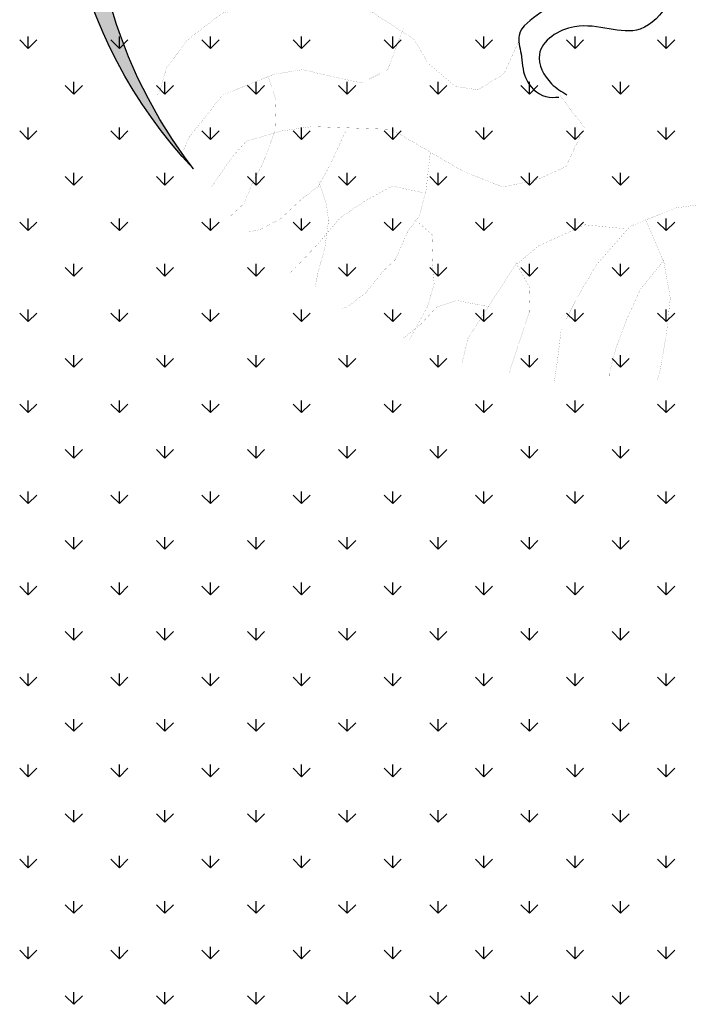
# Model space of a CAD drawing. Extents: x 1001570 to 1336582, y -3430 to 131379.
# Drawn here: x 1175171 to 1175904, y 97170 to 98249 of the extents above; entities that cross this region are included whole.
import ezdxf

# ---------------------------------------------------------------- set-up
doc = ezdxf.new("R2010")
doc.units = 0
doc.header["$LTSCALE"] = 100
doc.header["$MEASUREMENT"] = 0
doc.layers.add('CAY', color=106, linetype='CONTINUOUS')
doc.layers.add('DIM', color=251, linetype='CONTINUOUS')

# ---------------------------------------------------------------- blocks, each defined once
blk = doc.blocks.new('09CAYVAI')
at = {"layer": 'CAY'}
h = blk.add_hatch(color=7, dxfattribs=at)
edge = h.paths.add_edge_path()
edge.add_arc((242.3939935350645, 221.8991175219453), 2001.616907252898, 314.6592503719306, 500.2572844145086)
edge.add_arc((110.2189651800436, 77.86614662050124), 2001.616907252898, -39.742715585491396, 134.6592503719307, ccw=False)
at = {"layer": 'CAY', "color": 7, "const_width": 0.3888000000000001}
for points in [[(320.7681859495642, -623.6865657294729), (379.4324750047963, -764.344556868793), (485.0281953042286, -834.6738704576965), (578.8910577926436, -822.952318192918), (696.219089884049, -729.1802180936247), (754.8833789393539, -635.4081179943314), (930.8762461050501, -529.914465630256), (1118.601971081865, -494.7498088357679), (1318.060553869713, -506.4713611006227), (1552.717710090656, -553.3575701598165), (1693.512003823256, -670.5724567695725), (1775.642008500639, -787.7876613984263), (1799.107724122703, -881.5597614977196), (1810.840581933735, -905.0028660273565)], [(144.7753187838534, -846.3954227224749), (39.17959848442115, -975.3318615970129), (109.5767453506851, -1139.432957265966), (226.9053234611492, -1198.040718590015), (367.6996171937644, -1233.20537538443), (531.9596265484288, -1174.597614060382), (684.4862320730172, -1092.547066225943), (837.0133836166497, -1010.496518391428), (1165.533402326066, -1010.496518391428), (1294.594838247576, -1033.939622921065), (1435.389131980177, -1080.825513961088), (1494.053421035409, -1151.154509530745), (1552.717710090656, -1244.926609630038), (1576.183425712792, -1280.091266424453)]]:
    blk.add_lwpolyline(points, dxfattribs=at)
at = {"layer": 'CAY', "const_width": 0.3888000000000001}
for points in [[(801.8148101835541, -588.5219089350612), (860.4790992387861, -764.344556868793), (966.074819538233, -822.952318192918), (1095.136255459729, -799.5092136632811), (1212.46483357028, -776.0661091336478), (1329.793411680745, -799.5092136632811), (1540.984852279624, -893.2813137625744), (1599.649141334856, -975.3318615970129), (1670.046288201193, -1069.103961696306), (1693.512003823256, -1127.711723020358)], [(1353.259127302808, -811.2307659280632), (1318.060553869713, -905.0028660273565), (1318.060553869713, -1033.939622921065), (1364.991985113913, -1174.597614060382), (1400.190558547009, -1244.926609630038), (1435.389131980177, -1338.698709729331), (1494.053421035409, -1397.306471053384)], [(1024.739108593465, -1022.218070656283), (1083.403397648697, -1162.8760617956), (1130.334828892897, -1256.648161894893), (1200.731975759161, -1315.255923218945), (1282.861980436544, -1397.306471053384), (1364.991985113913, -1444.192362093407), (1411.923416358113, -1455.913914358262)], [(672.753920281044, -1104.268618490722), (684.4862320730172, -1256.648161894893), (707.9519476951536, -1362.141814258968), (754.8833789393539, -1432.470809828625), (801.8148101835541, -1549.686014457555), (848.7462414276815, -1596.572223516749), (919.1433882940182, -1690.344323616042), (989.5405351602967, -1748.95176692092), (1013.006250782433, -1760.673319185702)], [(-527.8442808055697, -1263.469674078951), (-351.2748175002198, -1294.598985041015), (-164.3184333953541, -1377.610586946364), (-29.29446921164345, -1543.633154718649), (43.41070027036767, -1678.526729547968), (105.7294949719944, -1813.42030437736), (116.1164157715248, -1937.937230206593), (126.5027905519091, -2031.325163092861)], [(696.219089884049, -1268.369714159675), (825.2805258056178, -1244.926609630038), (942.609103916082, -1315.255923218945), (1036.471966404497, -1385.584918788601), (1130.334828892897, -1502.800123417455), (1212.46483357028, -1596.572223516749), (1235.930549192344, -1620.015010027215)], [(1130.334828892897, -1233.20537538443), (1130.334828892897, -1233.20537538443), (1095.136255459729, -1326.977475483724), (1083.403397648697, -1397.306471053384), (1095.136255459729, -1514.52167568231), (1118.601971081865, -1608.293775781603), (1130.334828892897, -1678.622771351264)], [(-226.6372280969808, -1346.481275984301), (-309.7287723594491, -1522.880492756671), (-340.8878967006895, -1668.150398567053), (-330.5015219203051, -1813.42030437736), (-309.7287723594491, -1969.066541168657), (-299.3423975789919, -2010.572183111712)], [(-143.5451378154394, -1387.986917927356), (22.63795070951164, -1377.610586946364), (209.5943348143919, -1470.998201813458), (303.0722538573318, -1554.009485699564), (417.3234684801137, -1740.785351472172), (490.0286379621975, -1865.302277301402), (510.8019335421122, -1969.066541168657)], [(719.6848055061855, -1385.584918788601), (649.2882046589802, -1444.192362093407), (649.2882046589802, -1561.407566722333), (637.5553468478756, -1643.458114556772), (661.0210624700121, -1737.230214656065), (707.9519476951536, -1831.002314755358), (731.4176633172174, -1877.888523814629)], [(-309.7287723594491, -1512.503843756513), (-216.2503072974505, -1637.021087604917), (-164.3184333953541, -1761.53801343415), (-122.7723882545833, -1886.055257282551), (-101.9996386937273, -1979.442872149648), (-101.9996386937273, -2020.948514092699)], [(303.0722538573318, -1543.633154718649), (240.7534591557051, -1647.397418585904), (240.7534591557051, -1751.161682453159), (271.9131295160187, -1854.925946320414), (303.0722538573318, -1958.690210187669), (313.4591746567894, -2000.195852130797)], [(406.9370936997293, -1730.40870247201), (541.9610578833526, -1709.656040510108), (625.0526021458354, -1740.785351472172), (687.3713968474622, -1813.42030437736), (760.076566329546, -1875.678608282393)]]:
    blk.add_lwpolyline(points, dxfattribs=at)
at = {"layer": 'CAY', "color": 7}
for centre, start, end in [((242.3939935350645, 221.8991175219453), 314.6592503719306, 140.2572844145086), ((110.2189651800436, 77.86614662050124), 320.2572844145086, 134.6592503719307)]:
    blk.add_arc(centre, 2001.616907252898, start, end, dxfattribs=at)
for points in [[(-164.8704586767126, -88.94647651505147), (-319.2639034071472, -276.9222287898192), (-177.8624364669813, -559.4520904160381), (94.06379750678025, -559.4520904160381), (235.4652644470189, -678.9837470145831), (181.0801268560899, -798.5157216323751), (115.8177433393284, -841.9816340230827)], [(-21.65566239960026, -188.3045841440762), (-109.1759673520864, -251.894116487405), (-112.6000529502344, -429.0537172054173), (17.92471408327401, -483.3863462082772), (126.6949892651464, -439.9201157983189), (235.4652644470189, -505.1194614131782), (322.4815937963431, -602.9183208259929), (311.6048938895838, -678.9837470145831), (289.8504020379623, -776.7826064273977), (202.8340726886527, -852.8483506351586), (148.4489350977092, -852.8483506351586)]]:
    blk.add_spline(points, degree=3, dxfattribs=at)
blk = doc.blocks.new('A$C33EA63E4')
at = {"layer": 'CAY', "xscale": 0.0035, "yscale": 0.0035, "zscale": 0.0035}
blk.add_blockref('09CAYVAI', (7.118888544252059, 7.109713772997338), dxfattribs=at)

msp = doc.modelspace()

# ---------------------------------------------------------------- linework, layer by layer
at = {"layer": 'DIM', "color": 3, "ltscale": 200}
for p, q in [((1175180.017483714, 98217.8962314936), (1175170.66511265, 98227.24860255826)), ((1175180.017331307, 98217.89668593726), (1175180.017331307, 98231.12293593727)), ((1175180.017483716, 98217.89623149364), (1175189.369854781, 98227.24860255829)), ((1175279.776108404, 98217.89623149355), (1175270.423737339, 98227.2486025582)), ((1175279.77595597, 98217.89668600784), (1175279.77595597, 98231.12293600784)), ((1175279.776108406, 98217.89623149358), (1175289.12847947, 98227.24860255823)), ((1175379.534733094, 98217.89623149355), (1175370.182362029, 98227.24860255823)), ((1175379.534580634, 98217.89668607841), (1175379.534580634, 98231.12293607842)), ((1175379.534733096, 98217.8962314936), (1175388.887104161, 98227.24860255829)), ((1175479.293357784, 98217.8962314936), (1175469.940986719, 98227.24860255826)), ((1175479.293205297, 98217.8966861491), (1175479.293205297, 98231.12293614911)), ((1175479.293357786, 98217.89623149364), (1175488.645728851, 98227.24860255829)), ((1175579.051982474, 98217.89623149358), (1175569.699611409, 98227.24860255826)), ((1175579.051829961, 98217.89668621957), (1175579.051829961, 98231.12293621957)), ((1175579.051982475, 98217.8962314936), (1175588.40435354, 98227.24860255826)), ((1175678.810607164, 98217.89623149355), (1175669.458236099, 98227.24860255823)), ((1175678.810454624, 98217.89668629014), (1175678.810454624, 98231.12293629015)), ((1175678.810607166, 98217.89623149364), (1175688.16297823, 98227.24860255829)), ((1175778.569231854, 98217.89623149352), (1175769.216860789, 98227.24860255817)), ((1175778.569079288, 98217.8966863606), (1175778.569079288, 98231.12293636061)), ((1175778.569231855, 98217.89623149358), (1175787.92160292, 98227.24860255823)), ((1175878.327856543, 98217.8962314936), (1175868.975485479, 98227.24860255826)), ((1175878.327703951, 98217.89668643118), (1175878.327703951, 98231.12293643119)), ((1175878.327856545, 98217.8962314936), (1175887.68022761, 98227.24860255829)), ((1175229.896643639, 98168.01737360565), (1175229.896643639, 98181.24362360565)), ((1175329.655268302, 98168.0173736761), (1175329.655268302, 98181.24362367611)), ((1175429.413892966, 98168.01737374671), (1175429.413892966, 98181.24362374672)), ((1175529.172517629, 98168.01737381726), (1175529.172517629, 98181.24362381727)), ((1175628.931142292, 98168.01737388784), (1175628.931142292, 98181.24362388784)), ((1175728.689766956, 98168.01737395841), (1175728.689766956, 98181.24362395842)), ((1175828.44839162, 98168.01737402887), (1175828.44839162, 98181.24362402888)), ((1175229.896796059, 98168.0169191487), (1175220.544424994, 98177.36929021338)), ((1175229.896796061, 98168.01691914866), (1175239.249167126, 98177.36929021335)), ((1175329.655420749, 98168.01691914863), (1175320.303049685, 98177.36929021332)), ((1175329.655420751, 98168.01691914872), (1175339.007791816, 98177.36929021338)), ((1175429.414045439, 98168.01691914866), (1175420.061674374, 98177.36929021332)), ((1175429.414045441, 98168.01691914872), (1175438.766416505, 98177.3692902134)), ((1175529.172670129, 98168.0169191487), (1175519.820299064, 98177.36929021338)), ((1175529.172670131, 98168.0169191487), (1175538.525041195, 98177.36929021338)), ((1175628.931294819, 98168.0169191487), (1175619.578923754, 98177.36929021335)), ((1175628.931294821, 98168.01691914872), (1175638.283665885, 98177.3692902134)), ((1175728.689919509, 98168.01691914866), (1175719.337548444, 98177.36929021332)), ((1175728.68991951, 98168.01691914866), (1175738.042290575, 98177.36929021335)), ((1175828.448544199, 98168.0169191486), (1175819.096173134, 98177.36929021329)), ((1175828.4485442, 98168.01691914872), (1175837.800915265, 98177.36929021338)), ((1175180.017483714, 98118.13760680384), (1175170.66511265, 98127.48997786852)), ((1175180.017331307, 98118.13806120325), (1175180.017331307, 98131.36431120326)), ((1175180.017483716, 98118.13760680378), (1175189.369854781, 98127.48997786843)), ((1175279.776108404, 98118.13760680381), (1175270.423737339, 98127.48997786846)), ((1175279.77595597, 98118.13806127383), (1175279.77595597, 98131.36431127384)), ((1175279.776108406, 98118.13760680381), (1175289.128479471, 98127.48997786849)), ((1175379.534733094, 98118.13760680375), (1175370.182362029, 98127.4899778684)), ((1175379.534580634, 98118.1380613444), (1175379.534580634, 98131.36431134441)), ((1175379.534733096, 98118.13760680384), (1175388.887104161, 98127.48997786849)), ((1175479.293357784, 98118.13760680375), (1175469.940986719, 98127.48997786843)), ((1175479.293205297, 98118.13806141507), (1175479.293205297, 98131.36431141508)), ((1175479.293357786, 98118.13760680381), (1175488.64572885, 98127.48997786846)), ((1175579.051982474, 98118.13760680381), (1175569.699611409, 98127.48997786846)), ((1175579.051829961, 98118.13806148553), (1175579.051829961, 98131.36431148554)), ((1175579.051982476, 98118.13760680384), (1175588.40435354, 98127.48997786849)), ((1175678.810607164, 98118.13760680378), (1175669.458236099, 98127.48997786846)), ((1175678.810454624, 98118.1380615561), (1175678.810454624, 98131.36431155611)), ((1175678.810607166, 98118.13760680378), (1175688.16297823, 98127.48997786843)), ((1175778.569231854, 98118.13760680375), (1175769.216860789, 98127.48997786843)), ((1175778.569079288, 98118.13806162657), (1175778.569079288, 98131.36431162657)), ((1175778.569231855, 98118.13760680381), (1175787.92160292, 98127.48997786849)), ((1175878.327856543, 98118.13760680372), (1175868.975485479, 98127.48997786838)), ((1175878.327703951, 98118.13806169714), (1175878.327703951, 98131.36431169715)), ((1175878.327856545, 98118.13760680378), (1175887.68022761, 98127.48997786846)), ((1175229.896796059, 98068.25829445895), (1175220.544424994, 98077.6106655236)), ((1175229.896643639, 98068.25874887164), (1175229.896643639, 98081.48499887165)), ((1175229.896796061, 98068.25829445892), (1175239.249167126, 98077.61066552358)), ((1175329.655420749, 98068.2582944589), (1175320.303049685, 98077.61066552358)), ((1175329.655268302, 98068.2587489421), (1175329.655268302, 98081.4849989421)), ((1175329.655420751, 98068.25829445892), (1175339.007791816, 98077.6106655236)), ((1175429.414045439, 98068.25829445884), (1175420.061674374, 98077.61066552352)), ((1175429.413892966, 98068.25874901268), (1175429.413892966, 98081.48499901268)), ((1175429.414045441, 98068.2582944589), (1175438.766416505, 98077.61066552358)), ((1175529.172670129, 98068.25829445886), (1175519.820299064, 98077.61066552352)), ((1175529.172517629, 98068.25874908325), (1175529.172517629, 98081.48499908326)), ((1175529.172670131, 98068.25829445892), (1175538.525041196, 98077.6106655236)), ((1175628.931294819, 98068.2582944589), (1175619.578923754, 98077.61066552358)), ((1175628.931142292, 98068.25874915383), (1175628.931142292, 98081.48499915384)), ((1175628.931294821, 98068.25829445886), (1175638.283665885, 98077.61066552355)), ((1175728.689919509, 98068.2582944589), (1175719.337548444, 98077.61066552355)), ((1175728.689766956, 98068.2587492244), (1175728.689766956, 98081.48499922441)), ((1175728.68991951, 98068.25829445892), (1175738.042290575, 98077.61066552358)), ((1175828.448544199, 98068.25829445886), (1175819.096173134, 98077.61066552352)), ((1175828.44839162, 98068.25874929487), (1175828.44839162, 98081.48499929487)), ((1175828.4485442, 98068.2582944589), (1175837.800915265, 98077.61066552355)), ((1175180.017331307, 98018.37943646921), (1175180.017331307, 98031.60568646922)), ((1175279.77595597, 98018.37943653979), (1175279.77595597, 98031.6056865398)), ((1175379.534580634, 98018.37943661037), (1175379.534580634, 98031.60568661038)), ((1175479.293205297, 98018.37943668106), (1175479.293205297, 98031.60568668107)), ((1175579.051829961, 98018.37943675152), (1175579.051829961, 98031.60568675153)), ((1175678.810454624, 98018.3794368221), (1175678.810454624, 98031.6056868221)), ((1175778.569079288, 98018.37943689256), (1175778.569079288, 98031.60568689257)), ((1175878.327703951, 98018.37943696314), (1175878.327703951, 98031.60568696314)), ((1175180.017483714, 98018.37898211392), (1175170.66511265, 98027.7313531786)), ((1175180.017483716, 98018.37898211401), (1175189.369854781, 98027.7313531787)), ((1175279.776108404, 98018.37898211404), (1175270.423737339, 98027.73135317872)), ((1175279.776108406, 98018.37898211404), (1175289.128479471, 98027.7313531787)), ((1175379.534733094, 98018.37898211401), (1175370.182362029, 98027.73135317866)), ((1175379.534733096, 98018.37898211401), (1175388.887104161, 98027.73135317866)), ((1175479.293357784, 98018.37898211395), (1175469.940986719, 98027.7313531786)), ((1175479.293357786, 98018.37898211404), (1175488.645728851, 98027.7313531787)), ((1175579.051982474, 98018.37898211395), (1175569.699611409, 98027.73135317863)), ((1175579.051982475, 98018.37898211398), (1175588.40435354, 98027.73135317863)), ((1175678.810607164, 98018.37898211401), (1175669.458236099, 98027.73135317866)), ((1175678.810607166, 98018.37898211401), (1175688.16297823, 98027.7313531787)), ((1175778.569231854, 98018.37898211398), (1175769.216860789, 98027.73135317866)), ((1175778.569231855, 98018.37898211398), (1175787.92160292, 98027.73135317866)), ((1175878.327856543, 98018.37898211395), (1175868.975485479, 98027.73135317863)), ((1175878.327856545, 98018.37898211407), (1175887.68022761, 98027.73135317872)), ((1175229.896796059, 97968.49966976904), (1175220.544424994, 97977.85204083369)), ((1175229.896643639, 97968.5001241376), (1175229.896643639, 97981.72637413761)), ((1175229.896796061, 97968.49966976912), (1175239.249167126, 97977.85204083381)), ((1175329.655420749, 97968.49966976915), (1175320.303049685, 97977.85204083381)), ((1175329.655268302, 97968.50012420806), (1175329.655268302, 97981.72637420807)), ((1175329.655420751, 97968.4996697691), (1175339.007791816, 97977.85204083378)), ((1175429.414045439, 97968.4996697691), (1175420.061674374, 97977.85204083378)), ((1175429.413892966, 97968.50012427867), (1175429.413892966, 97981.72637427867)), ((1175429.414045441, 97968.49966976912), (1175438.766416505, 97977.85204083381)), ((1175529.172670129, 97968.49966976904), (1175519.820299064, 97977.85204083372)), ((1175529.172517629, 97968.50012434922), (1175529.172517629, 97981.72637434922)), ((1175529.172670131, 97968.49966976907), (1175538.525041195, 97977.85204083375)), ((1175628.931294819, 97968.49966976907), (1175619.578923754, 97977.85204083372)), ((1175628.931142292, 97968.50012441979), (1175628.931142292, 97981.7263744198)), ((1175628.931294821, 97968.49966976912), (1175638.283665885, 97977.85204083378)), ((1175728.689919509, 97968.4996697691), (1175719.337548444, 97977.85204083378)), ((1175728.689766956, 97968.50012449037), (1175728.689766956, 97981.72637449038)), ((1175728.68991951, 97968.4996697691), (1175738.042290575, 97977.85204083375)), ((1175828.448544199, 97968.4996697691), (1175819.096173134, 97977.85204083375)), ((1175828.44839162, 97968.50012456083), (1175828.44839162, 97981.72637456084)), ((1175828.4485442, 97968.49966976915), (1175837.800915265, 97977.85204083384)), ((1175180.017331307, 97918.6208117352), (1175180.017331307, 97931.84706173521)), ((1175279.77595597, 97918.62081180578), (1175279.77595597, 97931.84706180579)), ((1175379.534580634, 97918.62081187636), (1175379.534580634, 97931.84706187637)), ((1175479.293205297, 97918.62081194702), (1175479.293205297, 97931.84706194703)), ((1175579.051829961, 97918.62081201749), (1175579.051829961, 97931.84706201749)), ((1175678.810454624, 97918.62081208806), (1175678.810454624, 97931.84706208807)), ((1175778.569079288, 97918.62081215852), (1175778.569079288, 97931.84706215853)), ((1175878.327703951, 97918.6208122291), (1175878.327703951, 97931.8470622291)), ((1175180.017483714, 97918.62035742415), (1175170.66511265, 97927.9727284888)), ((1175180.017483716, 97918.62035742424), (1175189.369854781, 97927.9727284889)), ((1175279.776108404, 97918.62035742412), (1175270.423737339, 97927.9727284888)), ((1175279.776108406, 97918.62035742421), (1175289.12847947, 97927.97272848886)), ((1175379.534733094, 97918.62035742424), (1175370.182362029, 97927.97272848892)), ((1175379.534733096, 97918.62035742424), (1175388.887104161, 97927.9727284889)), ((1175479.293357784, 97918.62035742421), (1175469.940986719, 97927.97272848886)), ((1175479.293357786, 97918.62035742418), (1175488.64572885, 97927.97272848884)), ((1175579.051982474, 97918.62035742415), (1175569.699611409, 97927.9727284888)), ((1175579.051982475, 97918.62035742421), (1175588.40435354, 97927.9727284889)), ((1175678.810607164, 97918.62035742415), (1175669.458236099, 97927.97272848884)), ((1175678.810607166, 97918.62035742418), (1175688.16297823, 97927.97272848886)), ((1175778.569231854, 97918.62035742421), (1175769.216860789, 97927.97272848886)), ((1175778.569231855, 97918.62035742427), (1175787.92160292, 97927.97272848892)), ((1175878.327856543, 97918.62035742418), (1175868.975485479, 97927.97272848886)), ((1175878.327856545, 97918.62035742421), (1175887.68022761, 97927.9727284889)), ((1175229.896796059, 97868.74104507924), (1175220.544424994, 97878.09341614392)), ((1175229.896643639, 97868.7414994036), (1175229.896643639, 97881.9677494036)), ((1175229.896796061, 97868.7410450793), (1175239.249167126, 97878.09341614398)), ((1175329.655420749, 97868.74104507924), (1175320.303049685, 97878.09341614389)), ((1175329.655268302, 97868.74149947405), (1175329.655268302, 97881.96774947406)), ((1175329.655420751, 97868.74104507932), (1175339.007791816, 97878.09341614401)), ((1175429.414045439, 97868.74104507935), (1175420.061674374, 97878.09341614401)), ((1175429.413892966, 97868.74149954463), (1175429.413892966, 97881.96774954464)), ((1175429.414045441, 97868.74104507927), (1175438.766416505, 97878.09341614395)), ((1175529.172670129, 97868.7410450793), (1175519.820299064, 97878.09341614398)), ((1175529.172517629, 97868.74149961521), (1175529.172517629, 97881.96774961521)), ((1175529.172670131, 97868.74104507932), (1175538.525041195, 97878.09341614398)), ((1175628.931294819, 97868.74104507924), (1175619.578923754, 97878.09341614392)), ((1175628.931142292, 97868.74149968578), (1175628.931142292, 97881.96774968579)), ((1175628.931294821, 97868.7410450793), (1175638.283665885, 97878.09341614395)), ((1175728.689919509, 97868.74104507927), (1175719.337548444, 97878.09341614392)), ((1175728.689766956, 97868.74149975636), (1175728.689766956, 97881.96774975637)), ((1175728.68991951, 97868.74104507935), (1175738.042290575, 97878.09341614404)), ((1175828.448544199, 97868.7410450793), (1175819.096173134, 97878.09341614398)), ((1175828.44839162, 97868.74149982682), (1175828.44839162, 97881.96774982683)), ((1175828.4485442, 97868.74104507932), (1175837.800915265, 97878.09341614398)), ((1175180.017483714, 97818.86173273438), (1175170.66511265, 97828.21410379907)), ((1175180.017331307, 97818.86218700117), (1175180.017331307, 97832.08843700118)), ((1175180.017483716, 97818.86173273441), (1175189.369854781, 97828.21410379907)), ((1175279.776108404, 97818.86173273435), (1175270.423737339, 97828.21410379901)), ((1175279.77595597, 97818.86218707175), (1175279.77595597, 97832.08843707175)), ((1175279.776108406, 97818.86173273444), (1175289.128479471, 97828.2141037991)), ((1175379.534733094, 97818.86173273432), (1175370.182362029, 97828.21410379901)), ((1175379.534580634, 97818.86218714232), (1175379.534580634, 97832.08843714233)), ((1175379.534733096, 97818.86173273438), (1175388.887104161, 97828.21410379904)), ((1175479.293357784, 97818.86173273444), (1175469.940986719, 97828.21410379912)), ((1175479.293205297, 97818.86218721302), (1175479.293205297, 97832.08843721302)), ((1175479.293357786, 97818.86173273441), (1175488.64572885, 97828.2141037991)), ((1175579.051982474, 97818.86173273441), (1175569.699611409, 97828.21410379907)), ((1175579.051829961, 97818.86218728348), (1175579.051829961, 97832.08843728348)), ((1175579.051982475, 97818.86173273438), (1175588.40435354, 97828.21410379907)), ((1175678.810607164, 97818.86173273435), (1175669.458236099, 97828.21410379901)), ((1175678.810454624, 97818.86218735405), (1175678.810454624, 97832.08843735406)), ((1175678.810607166, 97818.86173273447), (1175688.16297823, 97828.21410379912)), ((1175778.569231854, 97818.86173273435), (1175769.216860789, 97828.21410379904)), ((1175778.569079288, 97818.86218742451), (1175778.569079288, 97832.08843742452)), ((1175778.569231855, 97818.86173273441), (1175787.92160292, 97828.2141037991)), ((1175878.327856543, 97818.86173273441), (1175868.975485479, 97828.21410379907)), ((1175878.327703951, 97818.86218749509), (1175878.327703951, 97832.0884374951)), ((1175878.327856545, 97818.86173273441), (1175887.68022761, 97828.2141037991)), ((1175229.896643639, 97768.98287466956), (1175229.896643639, 97782.20912466956)), ((1175329.655268302, 97768.98287474002), (1175329.655268302, 97782.20912474002)), ((1175429.413892966, 97768.98287481062), (1175429.413892966, 97782.20912481063)), ((1175529.172517629, 97768.98287488117), (1175529.172517629, 97782.20912488118)), ((1175628.931142292, 97768.98287495175), (1175628.931142292, 97782.20912495175)), ((1175728.689766956, 97768.98287502232), (1175728.689766956, 97782.20912502233)), ((1175828.44839162, 97768.98287509278), (1175828.44839162, 97782.20912509279)), ((1175229.896796059, 97768.9824203895), (1175220.544424994, 97778.33479145415)), ((1175229.896796061, 97768.98242038953), (1175239.249167126, 97778.33479145421)), ((1175329.655420749, 97768.98242038944), (1175320.303049685, 97778.33479145412)), ((1175329.655420751, 97768.98242038947), (1175339.007791816, 97778.33479145415)), ((1175429.414045439, 97768.98242038944), (1175420.061674374, 97778.3347914541)), ((1175429.414045441, 97768.98242038953), (1175438.766416505, 97778.33479145418)), ((1175529.172670129, 97768.98242038956), (1175519.820299064, 97778.33479145421)), ((1175529.172670131, 97768.9824203895), (1175538.525041195, 97778.33479145415)), ((1175628.931294819, 97768.9824203895), (1175619.578923754, 97778.33479145418)), ((1175628.931294821, 97768.98242038956), (1175638.283665885, 97778.33479145424)), ((1175728.689919509, 97768.98242038944), (1175719.337548444, 97778.33479145412)), ((1175728.68991951, 97768.98242038953), (1175738.042290575, 97778.33479145418)), ((1175828.448544199, 97768.98242038947), (1175819.096173134, 97778.33479145412)), ((1175828.4485442, 97768.98242038953), (1175837.800915265, 97778.33479145418)), ((1175180.017483714, 97719.10310804452), (1175170.66511265, 97728.45547910921)), ((1175180.017331307, 97719.10356226716), (1175180.017331307, 97732.32981226717)), ((1175180.017483716, 97719.10310804464), (1175189.369854781, 97728.4554791093)), ((1175279.776108404, 97719.10310804458), (1175270.423737339, 97728.45547910927)), ((1175279.77595597, 97719.10356233774), (1175279.77595597, 97732.32981233775)), ((1175279.776108406, 97719.10310804458), (1175289.12847947, 97728.45547910924)), ((1175379.534733094, 97719.10310804455), (1175370.182362029, 97728.45547910921)), ((1175379.534580634, 97719.10356240832), (1175379.534580634, 97732.32981240832)), ((1175379.534733096, 97719.10310804461), (1175388.887104161, 97728.4554791093)), ((1175479.293357784, 97719.10310804452), (1175469.940986719, 97728.45547910921)), ((1175479.293205297, 97719.10356247898), (1175479.293205297, 97732.32981247899)), ((1175479.293357786, 97719.10310804458), (1175488.64572885, 97728.45547910927)), ((1175579.051982474, 97719.10310804464), (1175569.699611409, 97728.45547910933)), ((1175579.051829961, 97719.10356254944), (1175579.051829961, 97732.32981254945)), ((1175579.051982475, 97719.10310804467), (1175588.40435354, 97728.45547910933)), ((1175678.810607164, 97719.10310804461), (1175669.458236099, 97728.45547910927)), ((1175678.810454624, 97719.10356262002), (1175678.810454624, 97732.32981262002)), ((1175678.810607166, 97719.10310804461), (1175688.16297823, 97728.4554791093)), ((1175778.569231854, 97719.10310804455), (1175769.216860789, 97728.45547910921)), ((1175778.569079288, 97719.10356269048), (1175778.569079288, 97732.32981269048)), ((1175778.569231855, 97719.10310804461), (1175787.92160292, 97728.4554791093)), ((1175878.327856543, 97719.10310804455), (1175868.975485479, 97728.45547910924)), ((1175878.327703951, 97719.10356276105), (1175878.327703951, 97732.32981276106)), ((1175878.327856545, 97719.10310804458), (1175887.68022761, 97728.45547910927)), ((1175229.896796059, 97669.22379569964), (1175220.544424994, 97678.5761667643)), ((1175229.896643639, 97669.22424993555), (1175229.896643639, 97682.45049993556)), ((1175229.896796061, 97669.22379569967), (1175239.249167126, 97678.57616676435)), ((1175329.655420749, 97669.2237956997), (1175320.303049685, 97678.57616676435)), ((1175329.655268302, 97669.22425000601), (1175329.655268302, 97682.45050000602)), ((1175329.655420751, 97669.22379569973), (1175339.007791816, 97678.57616676438)), ((1175429.414045439, 97669.22379569964), (1175420.061674374, 97678.57616676432)), ((1175429.413892966, 97669.22425007659), (1175429.413892966, 97682.4505000766)), ((1175429.414045441, 97669.2237956997), (1175438.766416505, 97678.57616676435)), ((1175529.172670129, 97669.22379569964), (1175519.820299064, 97678.5761667643)), ((1175529.172517629, 97669.22425014716), (1175529.172517629, 97682.45050014717)), ((1175529.172670131, 97669.22379569976), (1175538.525041195, 97678.57616676444)), ((1175628.931294819, 97669.22379569976), (1175619.578923754, 97678.57616676441)), ((1175628.931142292, 97669.22425021774), (1175628.931142292, 97682.45050021775)), ((1175628.931294821, 97669.22379569973), (1175638.283665885, 97678.57616676438)), ((1175728.689919509, 97669.2237956997), (1175719.337548444, 97678.57616676438)), ((1175728.689766956, 97669.22425028832), (1175728.689766956, 97682.45050028832)), ((1175728.68991951, 97669.22379569973), (1175738.042290575, 97678.57616676438)), ((1175828.448544199, 97669.22379569964), (1175819.096173134, 97678.57616676432)), ((1175828.44839162, 97669.22425035878), (1175828.44839162, 97682.45050035878)), ((1175828.4485442, 97669.2237956997), (1175837.800915265, 97678.57616676435)), ((1175180.017331307, 97619.34493753313), (1175180.017331307, 97632.57118753313)), ((1175279.77595597, 97619.3449376037), (1175279.77595597, 97632.57118760371)), ((1175379.534580634, 97619.34493767428), (1175379.534580634, 97632.57118767429)), ((1175479.293205297, 97619.34493774497), (1175479.293205297, 97632.57118774498)), ((1175579.051829961, 97619.34493781543), (1175579.051829961, 97632.57118781544)), ((1175678.810454624, 97619.34493788601), (1175678.810454624, 97632.57118788602)), ((1175778.569079288, 97619.34493795647), (1175778.569079288, 97632.57118795648)), ((1175878.327703951, 97619.34493802705), (1175878.327703951, 97632.57118802705)), ((1175180.017483714, 97619.34448335487), (1175170.66511265, 97628.69685441953)), ((1175180.017483716, 97619.34448335478), (1175189.369854781, 97628.69685441944)), ((1175279.776108404, 97619.34448335473), (1175270.423737339, 97628.69685441941)), ((1175279.776108406, 97619.34448335481), (1175289.12847947, 97628.6968544195)), ((1175379.534733094, 97619.34448335478), (1175370.182362029, 97628.69685441947)), ((1175379.534733096, 97619.34448335478), (1175388.887104161, 97628.69685441947)), ((1175479.293357784, 97619.34448335475), (1175469.940986719, 97628.69685441941)), ((1175479.293357786, 97619.34448335487), (1175488.64572885, 97628.69685441953)), ((1175579.051982474, 97619.34448335473), (1175569.699611409, 97628.69685441941)), ((1175579.051982475, 97619.34448335481), (1175588.40435354, 97628.6968544195)), ((1175678.810607164, 97619.34448335484), (1175669.458236099, 97628.69685441953)), ((1175678.810607165, 97619.34448335481), (1175688.16297823, 97628.6968544195)), ((1175778.569231854, 97619.34448335481), (1175769.216860789, 97628.69685441947)), ((1175778.569231855, 97619.34448335478), (1175787.92160292, 97628.69685441947)), ((1175878.327856543, 97619.34448335475), (1175868.975485479, 97628.69685441941)), ((1175878.327856545, 97619.34448335493), (1175887.68022761, 97628.69685441958)), ((1175229.896796059, 97569.46517100996), (1175220.544424994, 97578.81754207464)), ((1175229.896643639, 97569.46562520151), (1175229.896643639, 97582.69187520152)), ((1175229.896796061, 97569.46517100993), (1175239.249167126, 97578.81754207458)), ((1175329.655420749, 97569.46517100984), (1175320.303049685, 97578.8175420745)), ((1175329.655268302, 97569.46562527197), (1175329.655268302, 97582.69187527198)), ((1175329.655420751, 97569.4651710099), (1175339.007791816, 97578.81754207455)), ((1175429.414045439, 97569.4651710099), (1175420.061674374, 97578.81754207455)), ((1175429.413892966, 97569.46562534258), (1175429.413892966, 97582.69187534259)), ((1175429.414045441, 97569.46517100996), (1175438.766416505, 97578.81754207464)), ((1175529.172670129, 97569.46517100984), (1175519.820299064, 97578.81754207452)), ((1175529.172517629, 97569.46562541313), (1175529.172517629, 97582.69187541313)), ((1175529.172670131, 97569.46517100993), (1175538.525041195, 97578.81754207458)), ((1175628.931294819, 97569.46517100984), (1175619.578923754, 97578.8175420745)), ((1175628.931142292, 97569.4656254837), (1175628.931142292, 97582.69187548371)), ((1175628.93129482, 97569.46517100993), (1175638.283665885, 97578.81754207458)), ((1175728.689919509, 97569.46517100996), (1175719.337548444, 97578.81754207461)), ((1175728.689766956, 97569.46562555428), (1175728.689766956, 97582.69187555429)), ((1175728.68991951, 97569.4651710099), (1175738.042290575, 97578.81754207455)), ((1175828.448544199, 97569.4651710099), (1175819.096173134, 97578.81754207458)), ((1175828.44839162, 97569.46562562474), (1175828.44839162, 97582.69187562475)), ((1175828.4485442, 97569.46517101002), (1175837.800915265, 97578.8175420747)), ((1175180.017331307, 97519.58631279912), (1175180.017331307, 97532.81256279912)), ((1175279.77595597, 97519.5863128697), (1175279.77595597, 97532.8125628697)), ((1175379.534580634, 97519.58631294027), (1175379.534580634, 97532.81256294028)), ((1175479.293205297, 97519.58631301094), (1175479.293205297, 97532.81256301094)), ((1175579.051829961, 97519.5863130814), (1175579.051829961, 97532.8125630814)), ((1175678.810454624, 97519.58631315197), (1175678.810454624, 97532.81256315198)), ((1175778.569079288, 97519.58631322243), (1175778.569079288, 97532.81256322244)), ((1175878.327703951, 97519.58631329301), (1175878.327703951, 97532.81256329302)), ((1175180.017483714, 97519.58585866498), (1175170.66511265, 97528.93822972967)), ((1175180.017483716, 97519.58585866501), (1175189.369854781, 97528.9382297297)), ((1175279.776108404, 97519.58585866507), (1175270.423737339, 97528.93822972973)), ((1175279.776108406, 97519.58585866498), (1175289.12847947, 97528.93822972967)), ((1175379.534733094, 97519.58585866493), (1175370.182362029, 97528.93822972961)), ((1175379.534733096, 97519.58585866507), (1175388.887104161, 97528.93822972973)), ((1175479.293357784, 97519.58585866498), (1175469.940986719, 97528.93822972967)), ((1175479.293357786, 97519.58585866501), (1175488.64572885, 97528.9382297297)), ((1175579.051982474, 97519.58585866496), (1175569.699611409, 97528.93822972961)), ((1175579.051982475, 97519.58585866501), (1175588.40435354, 97528.9382297297)), ((1175678.810607164, 97519.58585866493), (1175669.458236099, 97528.93822972961)), ((1175678.810607165, 97519.58585866498), (1175688.16297823, 97528.93822972967)), ((1175778.569231854, 97519.58585866504), (1175769.216860789, 97528.93822972973)), ((1175778.569231855, 97519.58585866513), (1175787.92160292, 97528.93822972979)), ((1175878.327856543, 97519.58585866501), (1175868.975485479, 97528.93822972967)), ((1175878.327856545, 97519.58585866501), (1175887.68022761, 97528.9382297297)), ((1175229.896796059, 97469.7065463201), (1175220.544424994, 97479.05891738475)), ((1175229.896643639, 97469.7070004675), (1175229.896643639, 97482.93325046751)), ((1175229.896796061, 97469.7065463201), (1175239.249167126, 97479.05891738475)), ((1175329.655420749, 97469.70654632016), (1175320.303049684, 97479.05891738484)), ((1175329.655268302, 97469.70700053796), (1175329.655268302, 97482.93325053797)), ((1175329.655420751, 97469.70654632016), (1175339.007791816, 97479.05891738484)), ((1175429.414045439, 97469.70654632004), (1175420.061674374, 97479.0589173847)), ((1175429.413892966, 97469.70700060854), (1175429.413892966, 97482.93325060855)), ((1175429.414045441, 97469.70654632013), (1175438.766416505, 97479.05891738478)), ((1175529.172670129, 97469.7065463201), (1175519.820299064, 97479.05891738475)), ((1175529.172517629, 97469.70700067912), (1175529.172517629, 97482.93325067913)), ((1175529.172670131, 97469.70654632013), (1175538.525041195, 97479.05891738478)), ((1175628.931294819, 97469.70654632004), (1175619.578923754, 97479.05891738473)), ((1175628.931142292, 97469.7070007497), (1175628.931142292, 97482.9332507497)), ((1175628.93129482, 97469.7065463201), (1175638.283665885, 97479.05891738475)), ((1175728.689919509, 97469.70654632004), (1175719.337548444, 97479.0589173847)), ((1175728.689766956, 97469.70700082027), (1175728.689766956, 97482.93325082028)), ((1175728.68991951, 97469.70654632022), (1175738.042290575, 97479.0589173849)), ((1175828.448544199, 97469.70654632016), (1175819.096173134, 97479.05891738481)), ((1175828.44839162, 97469.70700089073), (1175828.44839162, 97482.93325089074)), ((1175828.4485442, 97469.70654632013), (1175837.800915265, 97479.05891738478)), ((1175180.017483714, 97419.82723397519), (1175170.66511265, 97429.17960503984)), ((1175180.017331307, 97419.82768806508), (1175180.017331307, 97433.05393806509)), ((1175180.017483716, 97419.82723397519), (1175189.369854781, 97429.17960503987)), ((1175279.776108404, 97419.82723397519), (1175270.423737339, 97429.17960503987)), ((1175279.77595597, 97419.82768813566), (1175279.77595597, 97433.05393813566)), ((1175279.776108406, 97419.82723397527), (1175289.12847947, 97429.17960503993)), ((1175379.534733094, 97419.82723397527), (1175370.182362029, 97429.17960503993)), ((1175379.534580634, 97419.82768820623), (1175379.534580634, 97433.05393820624)), ((1175379.534733096, 97419.82723397521), (1175388.887104161, 97429.1796050399)), ((1175479.293357784, 97419.82723397513), (1175469.940986719, 97429.17960503981)), ((1175479.293205297, 97419.82768827693), (1175479.293205297, 97433.05393827693)), ((1175479.293357786, 97419.82723397521), (1175488.64572885, 97429.1796050399)), ((1175579.051982474, 97419.82723397519), (1175569.699611409, 97429.17960503987)), ((1175579.051829961, 97419.82768834739), (1175579.051829961, 97433.0539383474)), ((1175579.051982475, 97419.82723397519), (1175588.40435354, 97429.17960503987)), ((1175678.810607164, 97419.82723397516), (1175669.458236099, 97429.17960503981)), ((1175678.810454624, 97419.82768841796), (1175678.810454624, 97433.05393841797)), ((1175678.810607165, 97419.82723397533), (1175688.16297823, 97429.17960503999)), ((1175778.569231854, 97419.82723397513), (1175769.216860789, 97429.17960503981)), ((1175778.569079288, 97419.82768848843), (1175778.569079288, 97433.05393848843)), ((1175778.569231855, 97419.82723397521), (1175787.92160292, 97429.1796050399)), ((1175878.327856543, 97419.82723397524), (1175868.975485479, 97429.17960503993)), ((1175878.327703951, 97419.827688559), (1175878.327703951, 97433.05393855901)), ((1175878.327856545, 97419.82723397524), (1175887.680227609, 97429.1796050399)), ((1175229.896643639, 97369.94837573347), (1175229.896643639, 97383.17462573347)), ((1175329.655268302, 97369.94837580393), (1175329.655268302, 97383.17462580393)), ((1175429.413892966, 97369.94837587453), (1175429.413892966, 97383.17462587454)), ((1175529.172517629, 97369.94837594508), (1175529.172517629, 97383.17462594509)), ((1175628.931142292, 97369.94837601566), (1175628.931142292, 97383.17462601567)), ((1175728.689766956, 97369.94837608623), (1175728.689766956, 97383.17462608624)), ((1175828.44839162, 97369.9483761567), (1175828.44839162, 97383.1746261567)), ((1175229.896796059, 97369.94792163027), (1175220.544424994, 97379.30029269496)), ((1175229.896796061, 97369.94792163036), (1175239.249167126, 97379.30029269504)), ((1175329.655420749, 97369.9479216303), (1175320.303049685, 97379.30029269496)), ((1175329.655420751, 97369.94792163033), (1175339.007791816, 97379.30029269498)), ((1175429.414045439, 97369.94792163036), (1175420.061674374, 97379.30029269504)), ((1175429.41404544, 97369.94792163033), (1175438.766416505, 97379.30029269498)), ((1175529.172670129, 97369.94792163024), (1175519.820299064, 97379.3002926949)), ((1175529.17267013, 97369.9479216303), (1175538.525041195, 97379.30029269496)), ((1175628.931294819, 97369.9479216303), (1175619.578923754, 97379.30029269496)), ((1175628.93129482, 97369.94792163042), (1175638.283665885, 97379.3002926951)), ((1175728.689919509, 97369.94792163024), (1175719.337548444, 97379.30029269493)), ((1175728.68991951, 97369.94792163033), (1175738.042290575, 97379.30029269498)), ((1175828.448544199, 97369.94792163024), (1175819.096173134, 97379.3002926949)), ((1175828.4485442, 97369.94792163033), (1175837.800915265, 97379.30029269501)), ((1175180.017483714, 97320.06860928536), (1175170.66511265, 97329.42098035004)), ((1175180.017331307, 97320.06906333107), (1175180.017331307, 97333.29531333108)), ((1175180.017483716, 97320.06860928547), (1175189.369854781, 97329.42098035013)), ((1175279.776108404, 97320.06860928539), (1175270.423737339, 97329.42098035004)), ((1175279.77595597, 97320.06906340165), (1175279.77595597, 97333.29531340166)), ((1175279.776108406, 97320.06860928542), (1175289.12847947, 97329.4209803501)), ((1175379.534733094, 97320.06860928539), (1175370.182362029, 97329.42098035007)), ((1175379.534580634, 97320.06906347223), (1175379.534580634, 97333.29531347223)), ((1175379.534733096, 97320.06860928542), (1175388.88710416, 97329.4209803501)), ((1175479.293357784, 97320.06860928547), (1175469.940986719, 97329.42098035013)), ((1175479.293205297, 97320.06906354289), (1175479.293205297, 97333.2953135429)), ((1175479.293357785, 97320.06860928539), (1175488.64572885, 97329.42098035007)), ((1175579.051982474, 97320.06860928533), (1175569.699611409, 97329.42098035001)), ((1175579.051829961, 97320.06906361335), (1175579.051829961, 97333.29531361336)), ((1175579.051982475, 97320.06860928553), (1175588.40435354, 97329.42098035019)), ((1175678.810607164, 97320.06860928539), (1175669.458236099, 97329.42098035007)), ((1175678.810454624, 97320.06906368393), (1175678.810454624, 97333.29531368394)), ((1175678.810607165, 97320.06860928542), (1175688.16297823, 97329.4209803501)), ((1175778.569231854, 97320.06860928536), (1175769.216860789, 97329.42098035001)), ((1175778.569079288, 97320.06906375439), (1175778.569079288, 97333.2953137544)), ((1175778.569231855, 97320.06860928544), (1175787.92160292, 97329.4209803501)), ((1175878.327856543, 97320.06860928533), (1175868.975485479, 97329.42098035001)), ((1175878.327703951, 97320.06906382497), (1175878.327703951, 97333.29531382497)), ((1175878.327856545, 97320.06860928544), (1175887.680227609, 97329.4209803501)), ((1175229.896796059, 97270.18929694047), (1175220.544424994, 97279.54166800513)), ((1175229.896643639, 97270.18975099946), (1175229.896643639, 97283.41600099947)), ((1175229.896796061, 97270.18929694053), (1175239.249167126, 97279.54166800519)), ((1175329.655420749, 97270.18929694047), (1175320.303049685, 97279.54166800516)), ((1175329.655268302, 97270.18975106992), (1175329.655268302, 97283.41600106993)), ((1175329.655420751, 97270.18929694053), (1175339.007791815, 97279.54166800519)), ((1175429.414045439, 97270.1892969405), (1175420.061674374, 97279.54166800516)), ((1175429.413892966, 97270.1897511405), (1175429.413892966, 97283.4160011405)), ((1175429.41404544, 97270.1892969405), (1175438.766416505, 97279.54166800516)), ((1175529.172670129, 97270.18929694056), (1175519.820299064, 97279.54166800524)), ((1175529.172517629, 97270.18975121107), (1175529.172517629, 97283.41600121108)), ((1175529.17267013, 97270.18929694062), (1175538.525041195, 97279.5416680053)), ((1175628.931294819, 97270.18929694044), (1175619.578923754, 97279.5416680051)), ((1175628.931142292, 97270.18975128165), (1175628.931142292, 97283.41600128166)), ((1175628.93129482, 97270.18929694053), (1175638.283665885, 97279.54166800519)), ((1175728.689919509, 97270.1892969405), (1175719.337548444, 97279.54166800516)), ((1175728.689766956, 97270.18975135223), (1175728.689766956, 97283.41600135223)), ((1175728.68991951, 97270.18929694053), (1175738.042290575, 97279.54166800521)), ((1175828.448544199, 97270.18929694044), (1175819.096173134, 97279.54166800513)), ((1175828.44839162, 97270.18975142269), (1175828.44839162, 97283.4160014227)), ((1175828.4485442, 97270.18929694053), (1175837.800915265, 97279.54166800521)), ((1175180.017331307, 97220.31043859704), (1175180.017331307, 97233.53668859704)), ((1175279.77595597, 97220.31043866761), (1175279.77595597, 97233.53668866762)), ((1175379.534580634, 97220.31043873819), (1175379.534580634, 97233.5366887382)), ((1175479.293205297, 97220.31043880888), (1175479.293205297, 97233.53668880889)), ((1175579.051829961, 97220.31043887934), (1175579.051829961, 97233.53668887935)), ((1175678.810454624, 97220.31043894992), (1175678.810454624, 97233.53668894993)), ((1175778.569079288, 97220.31043902038), (1175778.569079288, 97233.53668902039)), ((1175878.327703951, 97220.31043909096), (1175878.327703951, 97233.53668909096)), ((1175180.017483714, 97220.30998459573), (1175170.66511265, 97229.66235566039)), ((1175180.017483716, 97220.30998459562), (1175189.369854781, 97229.6623556603)), ((1175279.776108404, 97220.30998459556), (1175270.423737339, 97229.66235566024)), ((1175279.776108406, 97220.30998459562), (1175289.12847947, 97229.6623556603)), ((1175379.534733094, 97220.30998459559), (1175370.182362029, 97229.66235566024)), ((1175379.534733096, 97220.30998459559), (1175388.88710416, 97229.66235566027)), ((1175479.293357784, 97220.30998459559), (1175469.940986719, 97229.66235566027)), ((1175479.293357785, 97220.30998459573), (1175488.64572885, 97229.66235566039)), ((1175579.051982474, 97220.30998459567), (1175569.699611409, 97229.66235566033)), ((1175579.051982475, 97220.30998459562), (1175588.40435354, 97229.6623556603)), ((1175678.810607164, 97220.30998459553), (1175669.458236099, 97229.66235566021)), ((1175678.810607165, 97220.30998459565), (1175688.16297823, 97229.6623556603)), ((1175778.569231854, 97220.30998459559), (1175769.216860789, 97229.66235566027)), ((1175778.569231855, 97220.30998459565), (1175787.921602919, 97229.6623556603)), ((1175878.327856543, 97220.30998459556), (1175868.975485479, 97229.66235566021)), ((1175878.327856544, 97220.30998459562), (1175887.680227609, 97229.66235566027)), ((1175229.896796059, 97170.43067225082), (1175220.544424994, 97179.7830433155)), ((1175229.896643639, 97170.43112626542), (1175229.896643639, 97183.65737626543)), ((1175229.896796061, 97170.43067225073), (1175239.249167126, 97179.78304331539)), ((1175329.655420749, 97170.43067225067), (1175320.303049685, 97179.78304331533)), ((1175329.655268302, 97170.43112633588), (1175329.655268302, 97183.65737633589)), ((1175329.655420751, 97170.4306722507), (1175339.007791815, 97179.78304331536)), ((1175429.414045439, 97170.43067225067), (1175420.061674374, 97179.78304331536)), ((1175429.413892966, 97170.43112640649), (1175429.413892966, 97183.6573764065)), ((1175429.41404544, 97170.43067225082), (1175438.766416505, 97179.7830433155)), ((1175529.172670129, 97170.4306722507), (1175519.820299064, 97179.78304331536)), ((1175529.172517629, 97170.43112647704), (1175529.172517629, 97183.65737647704)), ((1175529.17267013, 97170.43067225073), (1175538.525041195, 97179.78304331539)), ((1175628.931294819, 97170.43067225076), (1175619.578923754, 97179.78304331544)), ((1175628.931142292, 97170.43112654761), (1175628.931142292, 97183.65737654762)), ((1175628.93129482, 97170.43067225073), (1175638.283665885, 97179.78304331542)), ((1175728.689919509, 97170.43067225064), (1175719.337548444, 97179.7830433153)), ((1175728.689766956, 97170.43112661819), (1175728.689766956, 97183.6573766182)), ((1175728.68991951, 97170.43067225073), (1175738.042290574, 97179.78304331542)), ((1175828.448544199, 97170.4306722507), (1175819.096173134, 97179.78304331536)), ((1175828.44839162, 97170.43112668865), (1175828.44839162, 97183.65737668866)), ((1175828.4485442, 97170.4306722507), (1175837.800915264, 97179.78304331539))]:
    msp.add_line(p, q, dxfattribs=at)

# ---------------------------------------------------------------- block references
at = {"layer": 'CAY', "linetype": 'Continuous', "xscale": -75.5938914032312, "yscale": 75.59389140271469, "zscale": 75.59389140271489, "rotation": 357.9999999998013}
msp.add_blockref('A$C33EA63E4', (1176327.20564571, 97832.8467920134), dxfattribs=at)

doc.saveas('drawing.dxf')
